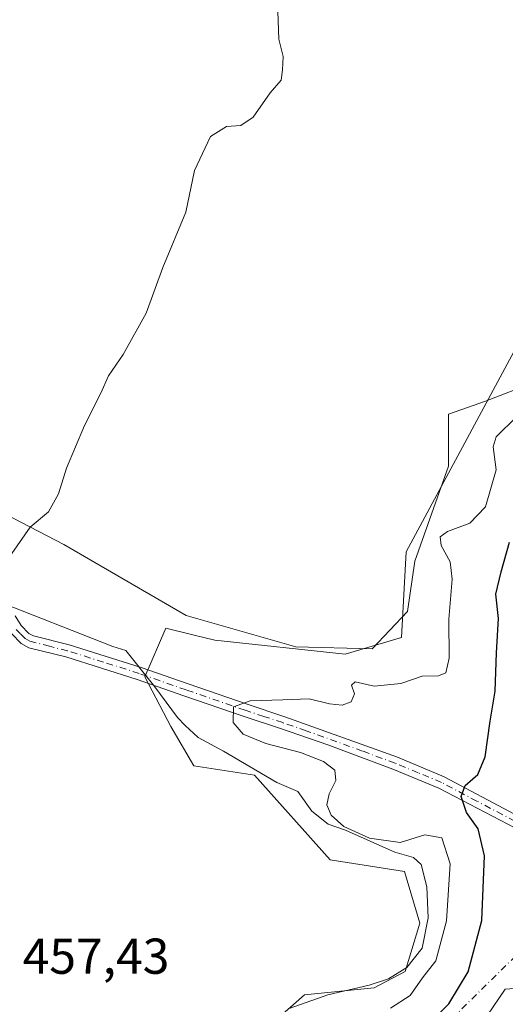
# Model space of a CAD drawing. Units: metres. Extents: x 638195 to 641663, y 4727493 to 4729882.
# Drawn here: x 639001 to 639097, y 4728841 to 4729036 of the extents above; entities that cross this region are included whole.
import ezdxf

# ---------------------------------------------------------------- set-up
doc = ezdxf.new("R2010")
doc.units = ezdxf.units.M
doc.header["$MEASUREMENT"] = 0
doc.linetypes.add('DGN Style 4', pattern=[2.6384748266838614, 1.318413404963828, -0.6592067024819142, 0.001648016756204785, -0.6592067024819142])
for name, color, linetype, lineweight in [('Camino Cxs', 7, 'Continuous', 0), ('Camino eje', 30, 'DGN Style 4', 13), ('Camino eje virtual', 6, 'DGN Style 4', 0), ('Corriente natural lineal', 142, 'Continuous', 13), ('Cultivos herbáceos CxS', 92, 'Continuous', 0), ('Curva de nivel maestra', 30, 'Continuous', 30), ('Curva de nivel normal', 30, 'Continuous', 0), ('Espacio natural protegido', 121, 'Continuous', 13), ('Espacio natural protegido CxS', 121, 'Continuous', 0), ('Pastizal CxS', 92, 'Continuous', 0), ('Rótulo de punto de cota en terreno', 7, 'Continuous', 0)]:
    doc.layers.add(name, color=color, linetype=linetype, lineweight=lineweight)
doc.styles.add('Style-Arial', font='txt')

# ---------------------------------------------------------------- blocks, each defined once
blk = doc.blocks.new('*U18')
at = {"layer": 'Cultivos herbáceos CxS', "color": 92, "linetype": 'Continuous', "lineweight": 0}
blk.add_polyline3d([(639090.8290999997, 4729061.6757, 459.587400000004), (639124.5472999997, 4729017.5701, 458.7428000000073), (639124.5471000001, 4729009.544299999, 458.949099999998), (639121.8728999998, 4729001.964500001, 458.6002000000008), (639103.0777000004, 4728978.403100001, 458.6117999999988), (639077.3509000001, 4728930.6118, 457.2744999999995), (639076.4325000001, 4728913.6088, 457.4171000000061), (639065.2185000004, 4728910.280200001, 457.2581999999966), (639039.3394999999, 4728913.054300001, 458.5804999999964), (639035.2430999996, 4728914.059, 458.6440000000002), (639029.5755000003, 4728915.4485, 458.7442000000011), (639025.4402999999, 4728905.797900001, 457.4746000000014), (639030.5591000002, 4728895.949999999, 457.3377999999939), (639035.1801000005, 4728888.0909, 457.4164000000019), (639047.1948999995, 4728886.241800001, 457.1255999999995), (639062.2367000004, 4728869.405900001, 456.5209999999934), (639077.0247, 4728867.094699999, 455.979800000001), (639080.0465000002, 4728856.8322, 456.0185000000056), (639077.1394999997, 4728847.224099999, 456.1796000000032), (639071.0163000004, 4728843.9816, 456.1024999999936), (639057.1533000004, 4728842.594500001, 456.3888000000007), (639046.0620999997, 4728832.887, 456.4355999999971)], dxfattribs=at)

msp = doc.modelspace()

# ---------------------------------------------------------------- linework, layer by layer
at = {"layer": 'Camino Cxs', "color": 7, "linetype": 'Continuous', "lineweight": 0}
msp.add_polyline3d([(638999.6801000005, 4728917.9301, 459.4942000000011), (639000.8800999997, 4728915.970100001, 459.3956999999937), (639002.3901000004, 4728914.4301, 459.2635000000009), (639003.2801000001, 4728913.940099999, 459.188599999994), (639010.3901000004, 4728912.1801, 458.6349000000046), (639024.7100999998, 4728907.6501, 457.4928999999975), (639034.0201000003, 4728904.380100001, 456.8638000000064), (639045.7600999996, 4728900.340100001, 455.6635999999999), (639053.2100999998, 4728897.880100001, 454.2660000000033), (639075.6001000004, 4728889.800100001, 452.3018000000012), (639084.9001000002, 4728885.950099999, 451.3264000000054), (639098.9001000002, 4728878.5101, 448.6606000000029), (639099.0401, 4728875.7401, 448.6987999999984), (639083.8701, 4728883.670100001, 450.9320000000008), (639074.6801000005, 4728887.470100001, 451.7258000000002), (639061.7801000001, 4728892.300100001, 453.4165000000066), (639052.4101, 4728895.520099999, 454.5228999999963), (639044.9600999998, 4728897.970100001, 455.3555000000051), (639033.2001, 4728902.020099999, 456.6217999999935), (639023.9101, 4728905.280099999, 457.7237000000023), (639009.7100999998, 4728909.780099999, 458.6637999999948), (639002.3601000002, 4728911.590100001, 459.1579999999958), (639000.8601000002, 4728912.4101, 459.2676999999967), (638998.9001000002, 4728914.420100001, 459.4364999999962)], dxfattribs=at)
msp.add_polyline3d([(638999.6801000005, 4728917.9301, 459.4942000000011), (639000.8800999997, 4728915.970100001, 459.3956999999937), (639002.3901000004, 4728914.4301, 459.2635000000009), (639003.2801000001, 4728913.940099999, 459.188599999994), (639010.3901000004, 4728912.1801, 458.6349000000046), (639024.7100999998, 4728907.6501, 457.4928999999975), (639034.0201000003, 4728904.380100001, 456.8638000000064), (639045.7600999996, 4728900.340100001, 455.6635999999999), (639053.2100999998, 4728897.880100001, 454.2660000000033), (639075.6001000004, 4728889.800100001, 452.3018000000012), (639084.9001000002, 4728885.950099999, 451.3264000000054), (639098.9001000002, 4728878.5101, 448.6606000000029), (639099.0401, 4728875.7401, 448.6987999999984), (639083.8701, 4728883.670100001, 450.9320000000008), (639074.6801000005, 4728887.470100001, 451.7258000000002), (639061.7801000001, 4728892.300100001, 453.4165000000066), (639052.4101, 4728895.520099999, 454.5228999999963), (639044.9600999998, 4728897.970100001, 455.3555000000051), (639033.2001, 4728902.020099999, 456.6217999999935), (639023.9101, 4728905.280099999, 457.7237000000023), (639009.7100999998, 4728909.780099999, 458.6637999999948), (639002.3601000002, 4728911.590100001, 459.1579999999958), (639000.8601000002, 4728912.4101, 459.2676999999967), (638998.9001000002, 4728914.420100001, 459.4364999999962)], dxfattribs=at)
at = {"layer": 'Camino eje', "color": 30, "linetype": 'DGN Style 4', "lineweight": 13}
msp.add_polyline3d([(639098.9700999996, 4728877.1251, 448.6647999999987), (639091.3850999996, 4728881.090100001, 449.7075000000041), (639084.3850999996, 4728884.8101, 451.104800000001), (639079.7351000002, 4728886.735099999, 451.4698999999965), (639075.1401000004, 4728888.6351, 451.9823999999935), (639068.6901000004, 4728891.050100001, 452.6391000000004), (639057.4951, 4728895.090100001, 453.9670999999944), (639052.8101000005, 4728896.700099999, 454.2593999999954), (639049.0850999998, 4728897.9301, 454.6751999999979), (639045.3601000002, 4728899.155099999, 455.4818999999989), (639033.6101000002, 4728903.200099999, 456.6146000000008), (639024.3101000005, 4728906.465100001, 457.5679999999993), (639017.2100999998, 4728908.715100001, 458.0311999999976), (639010.0500999996, 4728910.9801, 458.6459000000032), (639006.4951, 4728911.860099999, 458.8772000000026), (639002.5975000003, 4728912.887499999, 459.1652999999933), (639001.6250999998, 4728913.420100001, 459.2551999999997), (639000.6451000003, 4728914.425100001, 459.3499000000011), (638999.8901000004, 4728915.1951, 459.4072000000015)], dxfattribs=at)
at = {"layer": 'Camino eje virtual', "color": 6, "linetype": 'DGN Style 4', "lineweight": 0, "extrusion": (-0.002385810652118077, -0.002339672443325294, 0.9999944169046097), "elevation": -12140.41683275533, "flags": 128}
msp.add_lwpolyline([(639098.3757818122, 4728834.878498811), (639036.8402698295, 4728774.533333645)], dxfattribs=at)
at = {"layer": 'Corriente natural lineal', "color": 142, "linetype": 'Continuous', "lineweight": 13}
for points in [[(639151.1939000003, 4728865.932700001, 450.5176000000066), (639149.7901, 4728864.874100001, 450.626900000003), (639144.3101000005, 4728860.690099999, 450.5976999999984), (639137.4001000002, 4728853.440099999, 450.0877999999939), (639133.8101000005, 4728850.270099999, 449.9360000000015), (639126.2801000001, 4728846.050100001, 449.4660000000004), (639120.7301000003, 4728844.4901, 449.2483999999968), (639118.2901, 4728844.280099999, 449.2324999999983), (639107.2701000003, 4728844.4801, 448.6156000000047), (639097.0464000005, 4728843.756200001, 448.2143999999971)], [(639097.0464000005, 4728843.756200001, 448.2143999999971), (639093.5000999998, 4728838.530099999, 448.2302000000054), (639069.0301000001, 4728818.540100001, 448.1462999999931), (639048.0800999999, 4728800.2301, 448.2163), (639038.3701, 4728791.370100001, 448.1442999999999), (639034.2901, 4728785.360099999, 448.9082000000053), (639031.4101, 4728778.6801, 449.087400000004), (639030.4600999998, 4728775.170100001, 449.2295000000013), (639029.5601000005, 4728767.960100001, 448.8672999999981), (639030.0401, 4728760.710100001, 448.2480999999971), (639030.7901, 4728757.1501, 447.9732999999979), (639031.8701, 4728753.670100001, 447.9851999999955), (639039.6801000005, 4728743.7601, 447.6790000000037), (639041.7600999996, 4728740.4901, 447.4412000000011), (639043.4700999996, 4728737.020099999, 447.2862000000023), (639044.7801000001, 4728733.370100001, 447.2703000000038), (639045.6801000005, 4728729.610099999, 447.3083999999944)]]:
    msp.add_polyline3d(points, dxfattribs=at)
at = {"layer": 'Cultivos herbáceos CxS', "color": 92, "linetype": 'Continuous', "lineweight": 0}
msp.add_polyline3d([(639090.8290999997, 4729061.6757, 459.587400000004), (639124.5472999997, 4729017.5701, 458.7428000000073), (639124.5471000001, 4729009.544299999, 458.949099999998), (639121.8728999998, 4729001.964500001, 458.6002000000008), (639103.0777000004, 4728978.403100001, 458.6117999999988), (639077.3509000001, 4728930.6118, 457.2744999999995), (639076.4325000001, 4728913.6088, 457.4171000000061), (639065.2185000004, 4728910.280200001, 457.2581999999966), (639039.3394999999, 4728913.054300001, 458.5804999999964), (639035.2430999996, 4728914.059, 458.6440000000002), (639029.5755000003, 4728915.4485, 458.7442000000011), (639025.4402999999, 4728905.797900001, 457.4746000000014), (639030.5591000002, 4728895.949999999, 457.3377999999939), (639035.1801000005, 4728888.0909, 457.4164000000019), (639047.1948999995, 4728886.241800001, 457.1255999999995), (639062.2367000004, 4728869.405900001, 456.5209999999934), (639077.0247, 4728867.094699999, 455.979800000001), (639080.0465000002, 4728856.8322, 456.0185000000056), (639077.1394999997, 4728847.224099999, 456.1796000000032), (639071.0163000004, 4728843.9816, 456.1024999999936), (639057.1533000004, 4728842.594500001, 456.3888000000007), (639046.0620999997, 4728832.887, 456.4355999999971)], dxfattribs=at)
at = {"layer": 'Curva de nivel maestra', "color": 30, "linetype": 'Continuous', "lineweight": 30, "elevation": 450, "flags": 128}
msp.add_lwpolyline([(639078.9299999997, 4728833.800100001), (639085.7999999998, 4728840.800100001), (639089.6600000003, 4728847.1801), (639092.4000000004, 4728857.340100001), (639092.8799999999, 4728870.220100001), (639091.6399999997, 4728875.590100001), (639089.3300000001, 4728878.8101), (639088.2699999996, 4728882.030099999), (639089.0899999999, 4728884.170100001), (639091.5999999996, 4728886.380100001), (639093.0499999998, 4728889.870100001), (639094.0199999996, 4728896.960100001), (639095.0199999996, 4728902.970100001), (639095.3099999997, 4728910.5801), (639095.7100000001, 4728917.4101), (639095.1500000004, 4728922.2501), (639096.2100000001, 4728926.6601), (639097.8799999999, 4728932.5601)], dxfattribs=at)
at = {"layer": 'Curva de nivel normal', "color": 30, "linetype": 'Continuous', "lineweight": 0, "flags": 128}
for points, elevation in [([(639051.8399999999, 4729038.030099999), (639052.0300000003, 4729032.520099999), (639052.9299999997, 4729029.0701), (639052.79, 4729026.420100001), (639052.4900000002, 4729024.380100001), (639050.3499999996, 4729021.850099999), (639046.9699999997, 4729017.050100001), (639044.4800000006, 4729015.390100001), (639041.6600000003, 4729015.1601), (639038.4800000006, 4729013.1601), (639035.3099999997, 4729006.450099999), (639033.5800000001, 4728998.170100001), (639029.0300000003, 4728987.120100001), (639025.7100000001, 4728978.0601), (639021.1299999999, 4728969.8301), (639018.1900000004, 4728965.620100001), (639016.6699999999, 4728962.200099999), (639013.4600000001, 4728955.7501), (639009.8399999999, 4728947.290100001), (639008.25, 4728942.1601), (639006.2800000003, 4728938.620100001), (639002.6500000004, 4728935.530099999), (638998.9800000006, 4728930.280099999)], 460), ([(639074.2100000001, 4728839.940099999), (639078.1299999999, 4728842.5001), (639080.6100000005, 4728846.0101), (639083.2100000001, 4728849.340100001), (639085.3399999999, 4728857.3301), (639086.0899999999, 4728868.640100001), (639084.4100000003, 4728873.780099999), (639081.0700000003, 4728874.4301), (639076.1799999997, 4728872.880100001), (639070.04, 4728873.7401), (639064.9600000001, 4728876.0701), (639062.4400000004, 4728878.300100001), (639061.5599999997, 4728880.340100001), (639062.0599999997, 4728882.520099999), (639063.3799999999, 4728885.220100001), (639063.2000000002, 4728887.2301), (639060.9299999997, 4728888.970100001), (639056.3799999999, 4728890.7401), (639049.4699999997, 4728892.520099999), (639044.9600000001, 4728894.380100001), (639042.9800000006, 4728896.720100001), (639043.04, 4728899.8301), (639046.3399999999, 4728901.0601), (639052.8700000001, 4728901.2401), (639058.0700000003, 4728901.440099999), (639062.1299999999, 4728900.440099999), (639064.6200000001, 4728900.1601), (639066.4400000004, 4728900.8301), (639067.0999999996, 4728902.390100001), (639066.4699999997, 4728904.1601), (639067.2300000006, 4728904.8201), (639070.9699999997, 4728903.970100001), (639076.3099999997, 4728904.440099999), (639080.5599999997, 4728905.950099999), (639083.75, 4728906.020099999), (639085.2000000002, 4728906.5801), (639085.8700000001, 4728909.4801), (639085.8399999999, 4728917.280099999), (639086.5199999996, 4728925.2301), (639086.1100000005, 4728928.6801), (639084.29, 4728931.9001), (639084.1200000001, 4728933.6501), (639085.54, 4728934.700099999), (639090.0300000003, 4728936.360099999), (639093.0899999999, 4728939.5701), (639095.2599999999, 4728946.9101), (639094.6399999997, 4728951.4901), (639095.2400000002, 4728953.520099999), (639099.2999999998, 4728957.4901)], 455)]:
    msp.add_lwpolyline(points, dxfattribs=dict(at, elevation=elevation))
at = {"layer": 'Espacio natural protegido', "color": 121, "linetype": 'Continuous', "lineweight": 13, "flags": 128}
for points in [[(639104.1908000011, 4729042.751499999), (639115.2695000013, 4729029.062600001), (639123.7611999996, 4729013.878700002), (639120.8079000021, 4729000.931900001), (639111.5725999996, 4728986.127200002), (639102.7111000001, 4728964.289599999), (639093.1150000007, 4728960.585699999), (639085.7290000007, 4728957.997799999), (639085.7317000009, 4728947.633900001), (639079.0843000002, 4728928.755200001), (639077.6031000019, 4728918.762399999), (639070.5878999998, 4728911.3575), (639055.4499000007, 4728911.733700002), (639033.6670000014, 4728918.018800002), (639009.2972000008, 4728932.082800004), (638971.8816000008, 4728951.5028)], [(638995.0740000001, 4728921.215999999), (639019.059800001, 4728911.807), (639021.6502000011, 4728911.0113), (639027.4417000017, 4728903.791999999), (639031.8846000006, 4728897.711), (639033.4415000011, 4728896.094000001), (639036.0375000011, 4728893.734100001), (639041.0574000003, 4728891.051000002), (639051.6223000013, 4728884.791999999), (639055.8553000009, 4728882.977000001), (639058.6122000018, 4728879.103100001), (639061.8442000014, 4728876.505099999), (639065.3091000011, 4728875.308100002), (639075.0751000015, 4728870.942000001), (639078.784, 4728869.881), (639080.3370000019, 4728868.515000002), (639081.4489000017, 4728864.096100003), (639081.7038000015, 4728857.881100004), (639080.560700002, 4728851.889200001), (639077.4586000011, 4728848.008300001), (639073.8155000004, 4728845.775400001), (639070.0214999999, 4728844.553400002), (639061.7904000002, 4728842.609500002), (639054.0904, 4728839.903600001)]]:
    msp.add_lwpolyline(points, dxfattribs=at)
at = {"layer": 'Espacio natural protegido CxS', "color": 121, "linetype": 'Continuous', "lineweight": 0, "flags": 128}
for points in [[(638971.8816000002, 4728951.502800001), (639009.2972000004, 4728932.082800002), (639033.6670000007, 4728918.018800001), (639055.4499000001, 4728911.733700001), (639070.5878999992, 4728911.3575), (639077.6030999991, 4728918.762399998), (639079.0842999995, 4728928.755200001), (639085.7317000002, 4728947.6339), (639085.7290000002, 4728957.9978), (639093.1150000001, 4728960.585700001), (639102.7110999994, 4728964.2896), (639111.572599999, 4728986.127200001), (639120.8078999993, 4729000.9319), (639123.7611999991, 4729013.8787), (639115.2695000008, 4729029.0626), (639104.1908000006, 4729042.751499998)], [(639054.0903999994, 4728839.9036), (639061.7903999997, 4728842.6095), (639070.0214999993, 4728844.553400001), (639073.8154999998, 4728845.775400001), (639077.4586000005, 4728848.0083), (639080.5606999992, 4728851.8892), (639081.703800001, 4728857.881100002), (639081.4489000011, 4728864.096100002), (639080.3370000013, 4728868.515000001), (639078.7839999994, 4728869.880999999), (639075.075100001, 4728870.942), (639065.3091000007, 4728875.308100001), (639061.8442000009, 4728876.505100001), (639058.6122000013, 4728879.1031), (639055.8553000004, 4728882.977), (639051.6223000007, 4728884.791999999), (639041.0573999998, 4728891.051000001), (639036.0375000006, 4728893.7341), (639033.4415000007, 4728896.094), (639031.8846, 4728897.710999999), (639027.4417000011, 4728903.791999999), (639021.6502000005, 4728911.011299999), (639019.0598000004, 4728911.806999999), (638995.0739999996, 4728921.216)]]:
    msp.add_lwpolyline(points, dxfattribs=at)
at = {"layer": 'Pastizal CxS', "color": 92, "linetype": 'Continuous', "lineweight": 0}
for points in [[(639046.0620999997, 4728832.887, 456.4355999999971), (639057.1533000004, 4728842.594500001, 456.3888000000007), (639071.0163000004, 4728843.9816, 456.1024999999936), (639077.1394999997, 4728847.224099999, 456.1796000000032), (639080.0465000002, 4728856.8322, 456.0185000000056), (639077.0247, 4728867.094699999, 455.979800000001), (639062.2367000004, 4728869.405900001, 456.5209999999934), (639047.1948999995, 4728886.241800001, 457.1255999999995), (639035.1801000005, 4728888.0909, 457.4164000000019), (639030.5591000002, 4728895.949999999, 457.3377999999939), (639025.4402999999, 4728905.797900001, 457.4746000000014), (639029.5755000003, 4728915.4485, 458.7442000000011), (639035.2430999996, 4728914.059, 458.6440000000002), (639039.3394999999, 4728913.054300001, 458.5804999999964), (639065.2185000004, 4728910.280200001, 457.2581999999966), (639076.4325000001, 4728913.6088, 457.4171000000061), (639077.3509000001, 4728930.6118, 457.2744999999995), (639103.0777000004, 4728978.403100001, 458.6117999999988), (639121.8728999998, 4729001.964500001, 458.6002000000008), (639124.5471000001, 4729009.544299999, 458.949099999998), (639124.5472999997, 4729017.5701, 458.7428000000073), (639090.8290999997, 4729061.6757, 459.587400000004)], [(639090.8290999997, 4729061.6757, 459.587400000004), (639124.5472999997, 4729017.5701, 458.7428000000073), (639124.5471000001, 4729009.544299999, 458.949099999998), (639121.8728999998, 4729001.964500001, 458.6002000000008), (639103.0777000004, 4728978.403100001, 458.6117999999988), (639077.3509000001, 4728930.6118, 457.2744999999995), (639076.4325000001, 4728913.6088, 457.4171000000061), (639065.2185000004, 4728910.280200001, 457.2581999999966), (639039.3394999999, 4728913.054300001, 458.5804999999964), (639035.2430999996, 4728914.059, 458.6440000000002), (639029.5755000003, 4728915.4485, 458.7442000000011), (639025.4402999999, 4728905.797900001, 457.4746000000014), (639030.5591000002, 4728895.949999999, 457.3377999999939), (639035.1801000005, 4728888.0909, 457.4164000000019), (639047.1948999995, 4728886.241800001, 457.1255999999995), (639062.2367000004, 4728869.405900001, 456.5209999999934), (639077.0247, 4728867.094699999, 455.979800000001), (639080.0465000002, 4728856.8322, 456.0185000000056), (639077.1394999997, 4728847.224099999, 456.1796000000032), (639071.0163000004, 4728843.9816, 456.1024999999936), (639057.1533000004, 4728842.594500001, 456.3888000000007), (639046.0620999997, 4728832.887, 456.4355999999971)]]:
    msp.add_polyline3d(points, dxfattribs=at)

# ---------------------------------------------------------------- block references
at = {"layer": 'Cultivos herbáceos CxS', "color": 92, "linetype": 'Continuous', "lineweight": 0}
msp.add_blockref('*U18', (0, 0), dxfattribs=at)

# ---------------------------------------------------------------- texts
at = {"layer": 'Rótulo de punto de cota en terreno', "color": 7, "linetype": 'Continuous', "lineweight": 0, "style": 'Style-Arial'}
msp.add_text('457,43', height=7.000000000000002, dxfattribs=at).set_placement((639001.1478000004, 4728846.787799999))

doc.saveas('drawing.dxf')
